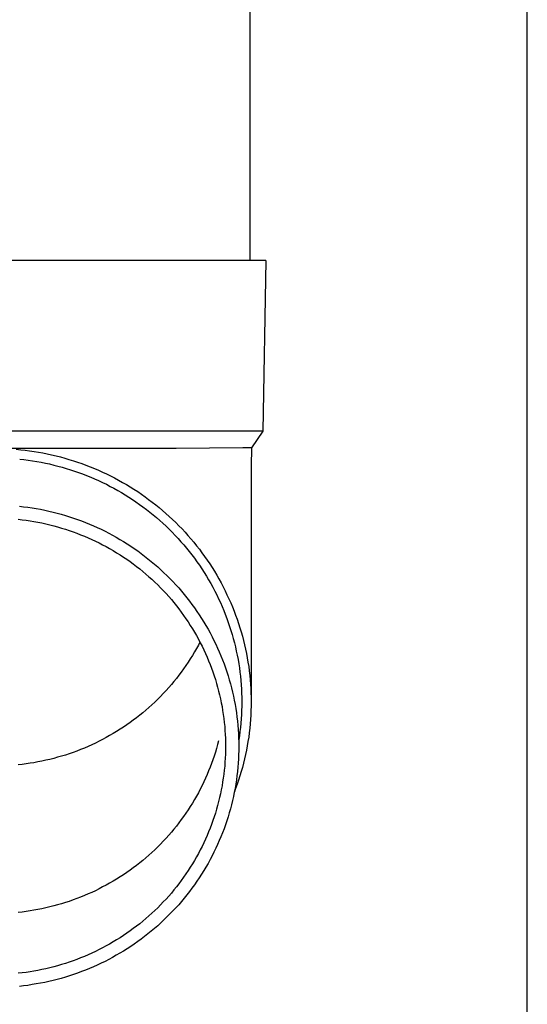
# Model space of a CAD drawing. Units: millimetres. Extents: x 0 to 33640, y 0 to 23760.
# Drawn here: x 3933 to 3993, y 3799 to 3914 of the extents above; entities that cross this region are included whole.
import ezdxf

# ---------------------------------------------------------------- set-up
doc = ezdxf.new("R2010")
doc.units = ezdxf.units.MM
doc.layers.add('YKK_13', color=4, linetype='Continuous', lineweight=30)
doc.layers.add('YKK_A1', color=4, linetype='Continuous', lineweight=30)

msp = doc.modelspace()

# ---------------------------------------------------------------- linework, layer by layer
at = {"layer": 'YKK_13'}
for p, q in [((3960.08, 3971), (3960.08, 3886.07)), ((3960.83, 3886.07), (3930.08, 3886.07)), ((3961.93, 3886.07), (3960.83, 3886.07)), ((3961.93, 3886.07), (3961.58, 3866.07)), ((3961.58, 3866.07), (3930.08, 3866.07)), ((3961.58, 3866.07), (3960.27, 3864.13)), ((3951.43, 3864.07), (3930.08, 3864.07)), ((3932.71, 3863.96), (3933.23, 3863.91)), ((3933.23, 3863.91), (3933.75, 3863.85)), ((3933.75, 3863.85), (3934.28, 3863.78)), ((3959.24, 3864.13), (3951.43, 3864.07)), ((3960.27, 3864.13), (3959.24, 3864.13)), ((3960.27, 3864.13), (3960.23, 3861.97)), ((3933.12, 3862.81), (3933.62, 3862.76)), ((3933.62, 3862.76), (3934.12, 3862.69)), ((3934.12, 3862.69), (3934.62, 3862.62)), ((3934.28, 3863.78), (3934.8, 3863.71)), ((3934.8, 3863.71), (3935.31, 3863.62)), ((3935.31, 3863.62), (3935.83, 3863.53)), ((3935.83, 3863.53), (3936.35, 3863.42)), ((3936.35, 3863.42), (3936.86, 3863.31)), ((3936.86, 3863.31), (3937.37, 3863.19)), ((3937.37, 3863.19), (3937.88, 3863.06)), ((3937.88, 3863.06), (3938.39, 3862.92)), ((3938.39, 3862.92), (3938.89, 3862.77)), ((3938.89, 3862.77), (3939.4, 3862.62)), ((3934.62, 3862.62), (3935.12, 3862.54)), ((3935.12, 3862.54), (3935.62, 3862.45)), ((3935.62, 3862.45), (3936.12, 3862.35)), ((3936.12, 3862.35), (3936.61, 3862.24)), ((3936.61, 3862.24), (3937.11, 3862.12)), ((3937.11, 3862.12), (3937.6, 3862)), ((3937.6, 3862), (3938.09, 3861.86)), ((3938.09, 3861.86), (3938.57, 3861.72)), ((3938.57, 3861.72), (3939.06, 3861.57)), ((3939.06, 3861.57), (3939.54, 3861.41)), ((3939.4, 3862.62), (3939.9, 3862.45)), ((3939.9, 3862.45), (3940.39, 3862.28)), ((3940.39, 3862.28), (3940.88, 3862.1)), ((3940.88, 3862.1), (3941.37, 3861.91)), ((3941.37, 3861.91), (3941.86, 3861.71)), ((3941.86, 3861.71), (3942.34, 3861.5)), ((3942.34, 3861.5), (3942.82, 3861.29)), ((3960.23, 3861.97), (3960.23, 3834.38)), ((3939.54, 3861.41), (3940.01, 3861.25)), ((3940.01, 3861.25), (3940.49, 3861.07)), ((3940.49, 3861.07), (3940.96, 3860.89)), ((3940.96, 3860.89), (3941.43, 3860.7)), ((3941.43, 3860.7), (3941.89, 3860.5)), ((3941.89, 3860.5), (3942.36, 3860.29)), ((3942.82, 3861.29), (3943.3, 3861.07)), ((3943.3, 3861.07), (3943.77, 3860.84)), ((3943.77, 3860.84), (3944.23, 3860.6)), ((3944.23, 3860.6), (3944.7, 3860.35)), ((3944.7, 3860.35), (3945.15, 3860.09)), ((3942.36, 3860.29), (3942.81, 3860.08)), ((3942.81, 3860.08), (3943.27, 3859.86)), ((3943.27, 3859.86), (3943.72, 3859.62)), ((3943.72, 3859.62), (3944.16, 3859.39)), ((3944.16, 3859.39), (3944.6, 3859.14)), ((3945.15, 3860.09), (3945.61, 3859.83)), ((3945.61, 3859.83), (3946.06, 3859.56)), ((3946.06, 3859.56), (3946.5, 3859.28)), ((3946.5, 3859.28), (3946.94, 3859)), ((3944.6, 3859.14), (3945.04, 3858.89)), ((3945.04, 3858.89), (3945.47, 3858.63)), ((3945.47, 3858.63), (3945.9, 3858.36)), ((3945.9, 3858.36), (3946.32, 3858.08)), ((3946.32, 3858.08), (3946.74, 3857.8)), ((3946.94, 3859), (3947.37, 3858.7)), ((3947.37, 3858.7), (3947.8, 3858.4)), ((3947.8, 3858.4), (3948.22, 3858.09)), ((3948.22, 3858.09), (3948.64, 3857.78)), ((3933.08, 3857.29), (3933.58, 3857.24)), ((3933.58, 3857.24), (3934.07, 3857.17)), ((3934.07, 3857.17), (3934.57, 3857.1)), ((3934.57, 3857.1), (3935.06, 3857.02)), ((3935.06, 3857.02), (3935.56, 3856.93)), ((3935.56, 3856.93), (3936.05, 3856.83)), ((3946.74, 3857.8), (3947.15, 3857.51)), ((3947.15, 3857.51), (3947.56, 3857.21)), ((3947.56, 3857.21), (3947.96, 3856.91)), ((3947.96, 3856.91), (3948.36, 3856.6)), ((3948.64, 3857.78), (3949.05, 3857.45)), ((3949.05, 3857.45), (3949.46, 3857.13)), ((3949.46, 3857.13), (3949.86, 3856.79)), ((3932.92, 3855.77), (3933.39, 3855.71)), ((3936.05, 3856.83), (3936.54, 3856.72)), ((3936.54, 3856.72), (3937.02, 3856.61)), ((3937.02, 3856.61), (3937.51, 3856.48)), ((3937.51, 3856.48), (3937.99, 3856.35)), ((3937.99, 3856.35), (3938.47, 3856.21)), ((3938.47, 3856.21), (3938.95, 3856.06)), ((3938.95, 3856.06), (3939.42, 3855.91)), ((3939.42, 3855.91), (3939.9, 3855.74)), ((3939.9, 3855.74), (3940.36, 3855.57)), ((3948.36, 3856.6), (3948.75, 3856.28)), ((3948.75, 3856.28), (3949.14, 3855.96)), ((3949.14, 3855.96), (3949.52, 3855.63)), ((3949.86, 3856.79), (3950.25, 3856.45)), ((3950.25, 3856.45), (3950.64, 3856.1)), ((3950.64, 3856.1), (3951.02, 3855.74)), ((3951.02, 3855.74), (3951.4, 3855.38)), ((3933.39, 3855.71), (3933.86, 3855.65)), ((3933.86, 3855.65), (3934.33, 3855.58)), ((3934.33, 3855.58), (3934.79, 3855.51)), ((3934.79, 3855.51), (3935.26, 3855.42)), ((3935.26, 3855.42), (3935.72, 3855.33)), ((3935.72, 3855.33), (3936.19, 3855.23)), ((3936.19, 3855.23), (3936.65, 3855.12)), ((3936.65, 3855.12), (3937.11, 3855)), ((3937.11, 3855), (3937.56, 3854.88)), ((3937.56, 3854.88), (3938.02, 3854.74)), ((3938.02, 3854.74), (3938.47, 3854.6)), ((3938.47, 3854.6), (3938.92, 3854.46)), ((3940.36, 3855.57), (3940.83, 3855.39)), ((3940.83, 3855.39), (3941.29, 3855.2)), ((3941.29, 3855.2), (3941.75, 3855)), ((3941.75, 3855), (3942.21, 3854.8)), ((3942.21, 3854.8), (3942.66, 3854.59)), ((3942.66, 3854.59), (3943.11, 3854.37)), ((3949.52, 3855.63), (3949.89, 3855.29)), ((3949.89, 3855.29), (3950.26, 3854.95)), ((3950.26, 3854.95), (3950.62, 3854.6)), ((3950.62, 3854.6), (3950.98, 3854.24)), ((3951.4, 3855.38), (3951.77, 3855.01)), ((3951.77, 3855.01), (3952.13, 3854.63)), ((3952.13, 3854.63), (3952.49, 3854.25)), ((3938.92, 3854.46), (3939.37, 3854.3)), ((3939.37, 3854.3), (3939.81, 3854.14)), ((3939.81, 3854.14), (3940.25, 3853.96)), ((3940.25, 3853.96), (3940.69, 3853.79)), ((3940.69, 3853.79), (3941.12, 3853.6)), ((3941.12, 3853.6), (3941.55, 3853.41)), ((3943.11, 3854.37), (3943.55, 3854.14)), ((3943.55, 3854.14), (3943.99, 3853.9)), ((3943.99, 3853.9), (3944.43, 3853.66)), ((3944.43, 3853.66), (3944.86, 3853.41)), ((3950.98, 3854.24), (3951.33, 3853.88)), ((3951.33, 3853.88), (3951.67, 3853.51)), ((3951.67, 3853.51), (3952, 3853.14)), ((3952.49, 3854.25), (3952.83, 3853.86)), ((3952.83, 3853.86), (3953.18, 3853.47)), ((3953.18, 3853.47), (3953.51, 3853.07)), ((3941.55, 3853.41), (3941.98, 3853.21)), ((3941.98, 3853.21), (3942.41, 3853)), ((3942.41, 3853), (3942.83, 3852.78)), ((3942.83, 3852.78), (3943.24, 3852.56)), ((3943.24, 3852.56), (3943.65, 3852.33)), ((3943.65, 3852.33), (3944.06, 3852.09)), ((3944.86, 3853.41), (3945.29, 3853.15)), ((3945.29, 3853.15), (3945.71, 3852.89)), ((3945.71, 3852.89), (3946.13, 3852.61)), ((3946.13, 3852.61), (3946.54, 3852.33)), ((3946.54, 3852.33), (3946.95, 3852.05)), ((3952, 3853.14), (3952.33, 3852.76)), ((3952.33, 3852.76), (3952.66, 3852.37)), ((3952.66, 3852.37), (3952.97, 3851.98)), ((3953.51, 3853.07), (3953.84, 3852.66)), ((3953.84, 3852.66), (3954.16, 3852.25)), ((3944.06, 3852.09), (3944.47, 3851.85)), ((3944.47, 3851.85), (3944.87, 3851.6)), ((3944.87, 3851.6), (3945.26, 3851.34)), ((3945.26, 3851.34), (3945.65, 3851.08)), ((3946.95, 3852.05), (3947.35, 3851.75)), ((3947.35, 3851.75), (3947.75, 3851.45)), ((3947.75, 3851.45), (3948.14, 3851.15)), ((3948.14, 3851.15), (3948.53, 3850.83)), ((3952.97, 3851.98), (3953.28, 3851.59)), ((3953.28, 3851.59), (3953.58, 3851.19)), ((3953.58, 3851.19), (3953.88, 3850.78)), ((3954.16, 3852.25), (3954.47, 3851.83)), ((3954.47, 3851.83), (3954.78, 3851.41)), ((3954.78, 3851.41), (3955.07, 3850.98)), ((3945.65, 3851.08), (3946.04, 3850.81)), ((3946.04, 3850.81), (3946.42, 3850.53)), ((3946.42, 3850.53), (3946.79, 3850.24)), ((3946.79, 3850.24), (3947.17, 3849.95)), ((3948.53, 3850.83), (3948.91, 3850.51)), ((3948.91, 3850.51), (3949.28, 3850.18)), ((3949.28, 3850.18), (3949.65, 3849.85)), ((3953.88, 3850.78), (3954.16, 3850.37)), ((3954.16, 3850.37), (3954.44, 3849.95)), ((3955.07, 3850.98), (3955.37, 3850.55)), ((3955.37, 3850.55), (3955.65, 3850.11)), ((3955.65, 3850.11), (3955.92, 3849.67)), ((3947.17, 3849.95), (3947.53, 3849.66)), ((3947.53, 3849.66), (3947.89, 3849.35)), ((3947.89, 3849.35), (3948.25, 3849.04)), ((3948.25, 3849.04), (3948.6, 3848.73)), ((3949.65, 3849.85), (3950.02, 3849.51)), ((3950.02, 3849.51), (3950.37, 3849.17)), ((3950.37, 3849.17), (3950.72, 3848.81)), ((3950.72, 3848.81), (3951.07, 3848.46)), ((3954.44, 3849.95), (3954.72, 3849.53)), ((3954.72, 3849.53), (3954.98, 3849.11)), ((3954.98, 3849.11), (3955.24, 3848.68)), ((3955.92, 3849.67), (3956.19, 3849.23)), ((3956.19, 3849.23), (3956.45, 3848.78)), ((3948.6, 3848.73), (3948.94, 3848.41)), ((3948.94, 3848.41), (3949.28, 3848.08)), ((3949.28, 3848.08), (3949.61, 3847.75)), ((3949.61, 3847.75), (3949.94, 3847.41)), ((3951.07, 3848.46), (3951.41, 3848.09)), ((3951.41, 3848.09), (3951.74, 3847.72)), ((3951.74, 3847.72), (3952.06, 3847.35)), ((3955.24, 3848.68), (3955.49, 3848.24)), ((3955.49, 3848.24), (3955.73, 3847.8)), ((3955.73, 3847.8), (3955.96, 3847.36)), ((3956.45, 3848.78), (3956.7, 3848.32)), ((3956.7, 3848.32), (3956.94, 3847.86)), ((3956.94, 3847.86), (3957.18, 3847.4)), ((3949.94, 3847.41), (3950.26, 3847.06)), ((3950.26, 3847.06), (3950.57, 3846.72)), ((3950.57, 3846.72), (3950.88, 3846.36)), ((3952.06, 3847.35), (3952.38, 3846.97)), ((3952.38, 3846.97), (3952.7, 3846.58)), ((3952.7, 3846.58), (3953, 3846.19)), ((3955.96, 3847.36), (3956.19, 3846.91)), ((3956.19, 3846.91), (3956.41, 3846.46)), ((3957.18, 3847.4), (3957.4, 3846.93)), ((3957.4, 3846.93), (3957.62, 3846.46)), ((3950.88, 3846.36), (3951.18, 3846)), ((3951.18, 3846), (3951.47, 3845.63)), ((3951.47, 3845.63), (3951.76, 3845.26)), ((3953, 3846.19), (3953.3, 3845.79)), ((3953.3, 3845.79), (3953.59, 3845.39)), ((3953.59, 3845.39), (3953.87, 3844.98)), ((3956.41, 3846.46), (3956.62, 3846.01)), ((3956.62, 3846.01), (3956.82, 3845.55)), ((3956.82, 3845.55), (3957.01, 3845.09)), ((3957.62, 3846.46), (3957.83, 3845.98)), ((3957.83, 3845.98), (3958.03, 3845.5)), ((3958.03, 3845.5), (3958.23, 3845.02)), ((3951.76, 3845.26), (3952.04, 3844.89)), ((3952.04, 3844.89), (3952.32, 3844.51)), ((3952.32, 3844.51), (3952.59, 3844.12)), ((3953.87, 3844.98), (3954.15, 3844.57)), ((3954.15, 3844.57), (3954.42, 3844.16)), ((3957.01, 3845.09), (3957.2, 3844.63)), ((3957.2, 3844.63), (3957.38, 3844.16)), ((3958.23, 3845.02), (3958.41, 3844.54)), ((3958.41, 3844.54), (3958.59, 3844.05)), ((3952.59, 3844.12), (3952.85, 3843.74)), ((3952.85, 3843.74), (3953.1, 3843.34)), ((3953.1, 3843.34), (3953.35, 3842.94)), ((3954.42, 3844.16), (3954.68, 3843.73)), ((3954.68, 3843.73), (3954.93, 3843.31)), ((3954.93, 3843.31), (3955.18, 3842.88)), ((3957.38, 3844.16), (3957.55, 3843.69)), ((3957.55, 3843.69), (3957.71, 3843.22)), ((3957.71, 3843.22), (3957.86, 3842.74)), ((3958.59, 3844.05), (3958.75, 3843.56)), ((3958.75, 3843.56), (3958.91, 3843.06)), ((3958.91, 3843.06), (3959.06, 3842.57)), ((3953.35, 3842.94), (3953.59, 3842.54)), ((3953.59, 3842.54), (3953.83, 3842.14)), ((3953.83, 3842.14), (3954.05, 3841.73)), ((3955.18, 3842.88), (3955.42, 3842.45)), ((3955.42, 3842.45), (3955.65, 3842.01)), ((3955.65, 3842.01), (3955.87, 3841.57)), ((3957.86, 3842.74), (3958, 3842.26)), ((3958, 3842.26), (3958.14, 3841.78)), ((3959.06, 3842.57), (3959.2, 3842.07)), ((3959.2, 3842.07), (3959.33, 3841.56)), ((3954.05, 3841.03), (3953.83, 3840.62)), ((3954.05, 3841.73), (3954.27, 3841.31)), ((3954.23, 3841.38), (3954.05, 3841.03)), ((3954.27, 3841.31), (3954.48, 3840.89)), ((3954.48, 3840.89), (3954.69, 3840.47)), ((3955.87, 3841.57), (3956.09, 3841.12)), ((3956.09, 3841.12), (3956.3, 3840.67)), ((3958.14, 3841.78), (3958.27, 3841.3)), ((3958.27, 3841.3), (3958.38, 3840.81)), ((3958.38, 3840.81), (3958.49, 3840.33)), ((3959.33, 3841.56), (3959.46, 3841.06)), ((3959.46, 3841.06), (3959.57, 3840.55)), ((3953.35, 3839.81), (3953.1, 3839.42)), ((3953.59, 3840.22), (3953.35, 3839.81)), ((3953.83, 3840.62), (3953.59, 3840.22)), ((3954.69, 3840.47), (3954.88, 3840.05)), ((3954.88, 3840.05), (3955.07, 3839.62)), ((3955.07, 3839.62), (3955.25, 3839.19)), ((3956.3, 3840.67), (3956.5, 3840.22)), ((3956.5, 3840.22), (3956.69, 3839.76)), ((3956.69, 3839.76), (3956.87, 3839.3)), ((3958.49, 3840.33), (3958.6, 3839.84)), ((3958.6, 3839.84), (3958.69, 3839.35)), ((3959.57, 3840.55), (3959.68, 3840.05)), ((3959.68, 3840.05), (3959.77, 3839.54)), ((3952.59, 3838.63), (3952.32, 3838.25)), ((3952.85, 3839.02), (3952.59, 3838.63)), ((3953.1, 3839.42), (3952.85, 3839.02)), ((3955.25, 3839.19), (3955.43, 3838.75)), ((3955.43, 3838.75), (3955.59, 3838.32)), ((3956.87, 3839.3), (3957.05, 3838.84)), ((3957.05, 3838.84), (3957.22, 3838.38)), ((3958.69, 3839.35), (3958.77, 3838.85)), ((3958.77, 3838.85), (3958.85, 3838.36)), ((3959.77, 3839.54), (3959.86, 3839.03)), ((3959.86, 3839.03), (3959.94, 3838.51)), ((3959.94, 3838.51), (3960, 3838)), ((3951.76, 3837.49), (3951.47, 3837.12)), ((3952.04, 3837.87), (3951.76, 3837.49)), ((3952.32, 3838.25), (3952.04, 3837.87)), ((3955.59, 3838.32), (3955.75, 3837.88)), ((3955.75, 3837.88), (3955.9, 3837.44)), ((3955.9, 3837.44), (3956.04, 3836.99)), ((3957.22, 3838.38), (3957.37, 3837.91)), ((3957.37, 3837.91), (3957.53, 3837.44)), ((3957.53, 3837.44), (3957.67, 3836.97)), ((3958.85, 3838.36), (3958.91, 3837.87)), ((3958.91, 3837.87), (3958.97, 3837.37)), ((3958.97, 3837.37), (3959.02, 3836.87)), ((3960, 3838), (3960.06, 3837.48)), ((3960.06, 3837.48), (3960.11, 3836.97)), ((3950.88, 3836.4), (3950.57, 3836.04)), ((3951.18, 3836.76), (3950.88, 3836.4)), ((3951.47, 3837.12), (3951.18, 3836.76)), ((3956.04, 3836.99), (3956.18, 3836.54)), ((3956.18, 3836.54), (3956.3, 3836.09)), ((3957.67, 3836.97), (3957.8, 3836.49)), ((3957.8, 3836.49), (3957.93, 3836.01)), ((3959.02, 3836.87), (3959.06, 3836.38)), ((3959.06, 3836.38), (3959.09, 3835.88)), ((3960.11, 3836.97), (3960.16, 3836.45)), ((3960.16, 3836.45), (3960.19, 3835.94)), ((3949.61, 3835.01), (3949.28, 3834.68)), ((3949.94, 3835.35), (3949.61, 3835.01)), ((3950.26, 3835.69), (3949.94, 3835.35)), ((3950.57, 3836.04), (3950.26, 3835.69)), ((3956.3, 3836.09), (3956.42, 3835.64)), ((3956.42, 3835.64), (3956.53, 3835.19)), ((3956.53, 3835.19), (3956.64, 3834.73)), ((3957.93, 3836.01), (3958.04, 3835.53)), ((3958.04, 3835.53), (3958.15, 3835.05)), ((3958.15, 3835.05), (3958.25, 3834.57)), ((3959.09, 3835.88), (3959.11, 3835.38)), ((3959.11, 3835.38), (3959.12, 3834.88)), ((3960.19, 3835.94), (3960.21, 3835.42)), ((3960.21, 3835.42), (3960.22, 3834.9)), ((3948.6, 3834.03), (3948.25, 3833.71)), ((3948.94, 3834.35), (3948.6, 3834.03)), ((3949.28, 3834.68), (3948.94, 3834.35)), ((3956.64, 3834.73), (3956.73, 3834.27)), ((3956.73, 3834.27), (3956.82, 3833.82)), ((3958.25, 3834.57), (3958.34, 3834.08)), ((3958.34, 3834.08), (3958.43, 3833.6)), ((3959.12, 3833.88), (3959.11, 3833.38)), ((3959.12, 3834.88), (3959.13, 3834.38)), ((3959.13, 3834.38), (3959.12, 3833.88)), ((3960.22, 3833.86), (3960.21, 3833.35)), ((3960.22, 3834.9), (3960.23, 3834.38)), ((3960.23, 3834.38), (3960.22, 3833.86)), ((3947.17, 3832.81), (3946.79, 3832.51)), ((3947.53, 3833.1), (3947.17, 3832.81)), ((3947.89, 3833.41), (3947.53, 3833.1)), ((3948.25, 3833.71), (3947.89, 3833.41)), ((3956.82, 3833.82), (3956.89, 3833.36)), ((3956.89, 3833.36), (3956.97, 3832.89)), ((3956.97, 3832.89), (3957.03, 3832.43)), ((3958.43, 3833.6), (3958.5, 3833.11)), ((3958.5, 3833.11), (3958.57, 3832.62)), ((3959.09, 3832.89), (3959.06, 3832.39)), ((3959.11, 3833.38), (3959.09, 3832.89)), ((3960.19, 3832.83), (3960.16, 3832.31)), ((3960.21, 3833.35), (3960.19, 3832.83)), ((3945.65, 3831.68), (3945.26, 3831.42)), ((3946.04, 3831.95), (3945.65, 3831.68)), ((3946.42, 3832.23), (3946.04, 3831.95)), ((3946.79, 3832.51), (3946.42, 3832.23)), ((3957.03, 3832.43), (3957.08, 3831.97)), ((3957.08, 3831.97), (3957.13, 3831.5)), ((3958.57, 3832.62), (3958.62, 3832.13)), ((3958.62, 3832.13), (3958.67, 3831.64)), ((3958.67, 3831.64), (3958.71, 3831.14)), ((3959.02, 3831.89), (3958.97, 3831.39)), ((3959.06, 3832.39), (3959.02, 3831.89)), ((3960.11, 3831.79), (3960.06, 3831.28)), ((3960.16, 3832.31), (3960.11, 3831.79)), ((3943.65, 3830.43), (3943.24, 3830.2)), ((3944.06, 3830.67), (3943.65, 3830.43)), ((3944.47, 3830.91), (3944.06, 3830.67)), ((3944.87, 3831.16), (3944.47, 3830.91)), ((3945.26, 3831.42), (3944.87, 3831.16)), ((3957.13, 3831.5), (3957.16, 3831.04)), ((3957.16, 3831.04), (3957.19, 3830.57)), ((3957.19, 3830.57), (3957.21, 3830.11)), ((3958.71, 3831.14), (3958.74, 3830.65)), ((3958.74, 3830.65), (3958.76, 3830.16)), ((3958.85, 3830.4), (3958.77, 3829.91)), ((3958.91, 3830.9), (3958.85, 3830.4)), ((3958.97, 3831.39), (3958.91, 3830.9)), ((3960, 3830.76), (3959.94, 3830.25)), ((3960.06, 3831.28), (3960, 3830.76)), ((3941.55, 3829.35), (3941.12, 3829.16)), ((3941.98, 3829.55), (3941.55, 3829.35)), ((3942.41, 3829.76), (3941.98, 3829.55)), ((3942.83, 3829.98), (3942.41, 3829.76)), ((3943.24, 3830.2), (3942.83, 3829.98)), ((3956.3, 3829.38), (3956.18, 3828.93)), ((3956.42, 3829.83), (3956.3, 3829.38)), ((3957.21, 3830.11), (3957.23, 3829.64)), ((3957.23, 3829.64), (3957.23, 3829.17)), ((3958.76, 3830.16), (3958.77, 3829.67)), ((3958.77, 3829.67), (3958.78, 3829.17)), ((3959.77, 3829.23), (3959.68, 3828.72)), ((3959.86, 3829.74), (3959.77, 3829.23)), ((3959.94, 3830.25), (3959.86, 3829.74)), ((3938.47, 3828.15), (3938.02, 3828.01)), ((3938.92, 3828.3), (3938.47, 3828.15)), ((3939.37, 3828.46), (3938.92, 3828.3)), ((3939.81, 3828.62), (3939.37, 3828.46)), ((3940.25, 3828.79), (3939.81, 3828.62)), ((3940.69, 3828.97), (3940.25, 3828.79)), ((3941.12, 3829.16), (3940.69, 3828.97)), ((3956.04, 3828.48), (3955.9, 3828.03)), ((3956.18, 3828.93), (3956.04, 3828.48)), ((3957.21, 3828.24), (3957.19, 3827.77)), ((3957.23, 3828.71), (3957.21, 3828.24)), ((3957.23, 3829.17), (3957.23, 3828.71)), ((3958.76, 3828.19), (3958.74, 3827.69)), ((3958.77, 3828.68), (3958.76, 3828.19)), ((3958.78, 3829.17), (3958.77, 3828.68)), ((3959.57, 3828.21), (3959.46, 3827.7)), ((3959.68, 3828.72), (3959.57, 3828.21)), ((3933.39, 3827.05), (3932.92, 3826.99)), ((3933.86, 3827.11), (3933.39, 3827.05)), ((3934.33, 3827.18), (3933.86, 3827.11)), ((3934.79, 3827.25), (3934.33, 3827.18)), ((3935.26, 3827.34), (3934.79, 3827.25)), ((3935.72, 3827.43), (3935.26, 3827.34)), ((3936.19, 3827.53), (3935.72, 3827.43)), ((3936.65, 3827.64), (3936.19, 3827.53)), ((3937.11, 3827.76), (3936.65, 3827.64)), ((3937.56, 3827.88), (3937.11, 3827.76)), ((3938.02, 3828.01), (3937.56, 3827.88)), ((3955.59, 3827.15), (3955.43, 3826.71)), ((3955.75, 3827.59), (3955.59, 3827.15)), ((3955.9, 3828.03), (3955.75, 3827.59)), ((3957.16, 3827.31), (3957.13, 3826.84)), ((3957.19, 3827.77), (3957.16, 3827.31)), ((3958.71, 3827.2), (3958.67, 3826.71)), ((3958.74, 3827.69), (3958.71, 3827.2)), ((3959.33, 3827.2), (3959.2, 3826.7)), ((3959.46, 3827.7), (3959.33, 3827.2)), ((3955.07, 3825.85), (3954.88, 3825.42)), ((3955.25, 3826.28), (3955.07, 3825.85)), ((3955.43, 3826.71), (3955.25, 3826.28)), ((3957.03, 3825.91), (3956.97, 3825.45)), ((3957.08, 3826.38), (3957.03, 3825.91)), ((3957.13, 3826.84), (3957.08, 3826.38)), ((3958.62, 3826.22), (3958.57, 3825.73)), ((3958.67, 3826.71), (3958.62, 3826.22)), ((3959.06, 3826.2), (3958.91, 3825.7)), ((3959.2, 3826.7), (3959.06, 3826.2)), ((3954.69, 3825), (3954.48, 3824.57)), ((3954.88, 3825.42), (3954.69, 3825)), ((3956.89, 3824.99), (3956.82, 3824.53)), ((3956.97, 3825.45), (3956.89, 3824.99)), ((3958.43, 3824.75), (3958.34, 3824.26)), ((3958.59, 3824.72), (3958.41, 3824.23)), ((3958.5, 3825.24), (3958.43, 3824.75)), ((3958.57, 3825.73), (3958.5, 3825.24)), ((3958.75, 3825.21), (3958.59, 3824.72)), ((3958.91, 3825.7), (3958.75, 3825.21)), ((3954.05, 3823.74), (3953.83, 3823.33)), ((3954.27, 3824.16), (3954.05, 3823.74)), ((3954.48, 3824.57), (3954.27, 3824.16)), ((3956.64, 3823.61), (3956.53, 3823.16)), ((3956.73, 3824.07), (3956.64, 3823.61)), ((3956.82, 3824.53), (3956.73, 3824.07)), ((3958.25, 3823.78), (3958.15, 3823.29)), ((3958.34, 3824.26), (3958.25, 3823.78)), ((3958.41, 3824.23), (3958.26, 3823.84)), ((3953.35, 3822.52), (3953.1, 3822.13)), ((3953.59, 3822.93), (3953.35, 3822.52)), ((3953.83, 3823.33), (3953.59, 3822.93)), ((3956.42, 3822.7), (3956.3, 3822.25)), ((3956.53, 3823.16), (3956.42, 3822.7)), ((3957.93, 3822.33), (3957.8, 3821.85)), ((3958.04, 3822.81), (3957.93, 3822.33)), ((3958.15, 3823.29), (3958.04, 3822.81)), ((3952.59, 3821.34), (3952.32, 3820.96)), ((3952.85, 3821.73), (3952.59, 3821.34)), ((3953.1, 3822.13), (3952.85, 3821.73)), ((3956.04, 3821.35), (3955.9, 3820.91)), ((3956.18, 3821.8), (3956.04, 3821.35)), ((3956.3, 3822.25), (3956.18, 3821.8)), ((3957.67, 3821.38), (3957.53, 3820.91)), ((3957.8, 3821.85), (3957.67, 3821.38)), ((3951.76, 3820.2), (3951.47, 3819.83)), ((3952.04, 3820.58), (3951.76, 3820.2)), ((3952.32, 3820.96), (3952.04, 3820.58)), ((3955.59, 3820.03), (3955.43, 3819.59)), ((3955.75, 3820.47), (3955.59, 3820.03)), ((3955.9, 3820.91), (3955.75, 3820.47)), ((3957.37, 3820.43), (3957.22, 3819.97)), ((3957.53, 3820.91), (3957.37, 3820.43)), ((3950.88, 3819.11), (3950.57, 3818.75)), ((3951.18, 3819.47), (3950.88, 3819.11)), ((3951.47, 3819.83), (3951.18, 3819.47)), ((3955.25, 3819.16), (3955.07, 3818.72)), ((3955.43, 3819.59), (3955.25, 3819.16)), ((3956.87, 3819.04), (3956.69, 3818.58)), ((3957.05, 3819.5), (3956.87, 3819.04)), ((3957.22, 3819.97), (3957.05, 3819.5)), ((3949.61, 3817.72), (3949.28, 3817.39)), ((3949.94, 3818.06), (3949.61, 3817.72)), ((3950.26, 3818.4), (3949.94, 3818.06)), ((3950.57, 3818.75), (3950.26, 3818.4)), ((3954.69, 3817.87), (3954.48, 3817.45)), ((3954.88, 3818.3), (3954.69, 3817.87)), ((3955.07, 3818.72), (3954.88, 3818.3)), ((3956.3, 3817.67), (3956.09, 3817.22)), ((3956.5, 3818.12), (3956.3, 3817.67)), ((3956.69, 3818.58), (3956.5, 3818.12)), ((3948.6, 3816.74), (3948.25, 3816.42)), ((3948.94, 3817.06), (3948.6, 3816.74)), ((3949.28, 3817.39), (3948.94, 3817.06)), ((3954.05, 3816.62), (3953.83, 3816.21)), ((3954.27, 3817.03), (3954.05, 3816.62)), ((3954.48, 3817.45), (3954.27, 3817.03)), ((3955.87, 3816.78), (3955.65, 3816.34)), ((3956.09, 3817.22), (3955.87, 3816.78)), ((3947.17, 3815.52), (3946.79, 3815.22)), ((3947.53, 3815.81), (3947.17, 3815.52)), ((3947.89, 3816.12), (3947.53, 3815.81)), ((3948.25, 3816.42), (3947.89, 3816.12)), ((3953.35, 3815.4), (3953.1, 3815)), ((3953.59, 3815.8), (3953.35, 3815.4)), ((3953.83, 3816.21), (3953.59, 3815.8)), ((3955.18, 3815.46), (3954.93, 3815.03)), ((3955.42, 3815.9), (3955.18, 3815.46)), ((3955.65, 3816.34), (3955.42, 3815.9)), ((3945.65, 3814.39), (3945.26, 3814.13)), ((3946.04, 3814.66), (3945.65, 3814.39)), ((3946.42, 3814.94), (3946.04, 3814.66)), ((3946.79, 3815.22), (3946.42, 3814.94)), ((3952.59, 3814.22), (3952.32, 3813.83)), ((3952.85, 3814.61), (3952.59, 3814.22)), ((3953.1, 3815), (3952.85, 3814.61)), ((3954.68, 3814.61), (3954.42, 3814.19)), ((3954.93, 3815.03), (3954.68, 3814.61)), ((3943.65, 3813.14), (3943.24, 3812.91)), ((3944.06, 3813.38), (3943.65, 3813.14)), ((3944.47, 3813.62), (3944.06, 3813.38)), ((3944.87, 3813.87), (3944.47, 3813.62)), ((3945.26, 3814.13), (3944.87, 3813.87)), ((3951.76, 3813.08), (3951.47, 3812.71)), ((3952.04, 3813.45), (3951.76, 3813.08)), ((3952.32, 3813.83), (3952.04, 3813.45)), ((3953.87, 3813.36), (3953.59, 3812.95)), ((3954.15, 3813.77), (3953.87, 3813.36)), ((3954.42, 3814.19), (3954.15, 3813.77)), ((3941.55, 3812.06), (3941.12, 3811.87)), ((3941.98, 3812.26), (3941.55, 3812.06)), ((3942.41, 3812.47), (3941.98, 3812.26)), ((3942.83, 3812.69), (3942.41, 3812.47)), ((3943.24, 3812.91), (3942.83, 3812.69)), ((3950.88, 3811.98), (3950.57, 3811.63)), ((3951.18, 3812.34), (3950.88, 3811.98)), ((3951.47, 3812.71), (3951.18, 3812.34)), ((3953, 3812.16), (3952.7, 3811.76)), ((3953.3, 3812.55), (3953, 3812.16)), ((3953.59, 3812.95), (3953.3, 3812.55)), ((3938.47, 3810.86), (3938.02, 3810.72)), ((3938.92, 3811.01), (3938.47, 3810.86)), ((3939.37, 3811.17), (3938.92, 3811.01)), ((3939.81, 3811.33), (3939.37, 3811.17)), ((3940.25, 3811.5), (3939.81, 3811.33)), ((3940.69, 3811.68), (3940.25, 3811.5)), ((3941.12, 3811.87), (3940.69, 3811.68)), ((3949.94, 3810.94), (3949.61, 3810.6)), ((3950.26, 3811.28), (3949.94, 3810.94)), ((3950.57, 3811.63), (3950.26, 3811.28)), ((3952.06, 3811), (3951.74, 3810.62)), ((3952.38, 3811.38), (3952.06, 3811)), ((3952.7, 3811.76), (3952.38, 3811.38)), ((3933.39, 3809.76), (3932.92, 3809.7)), ((3933.86, 3809.82), (3933.39, 3809.76)), ((3934.33, 3809.89), (3933.86, 3809.82)), ((3934.79, 3809.96), (3934.33, 3809.89)), ((3935.26, 3810.05), (3934.79, 3809.96)), ((3935.72, 3810.14), (3935.26, 3810.05)), ((3936.19, 3810.24), (3935.72, 3810.14)), ((3936.65, 3810.35), (3936.19, 3810.24)), ((3937.11, 3810.47), (3936.65, 3810.35)), ((3937.56, 3810.59), (3937.11, 3810.47)), ((3938.02, 3810.72), (3937.56, 3810.59)), ((3948.6, 3809.62), (3948.25, 3809.3)), ((3948.94, 3809.94), (3948.6, 3809.62)), ((3949.28, 3810.26), (3948.94, 3809.94)), ((3949.61, 3810.6), (3949.28, 3810.26)), ((3951.07, 3809.89), (3950.72, 3809.53)), ((3951.41, 3810.25), (3951.07, 3809.89)), ((3951.74, 3810.62), (3951.41, 3810.25)), ((3947.53, 3808.69), (3947.17, 3808.39)), ((3947.89, 3808.99), (3947.53, 3808.69)), ((3948.25, 3809.3), (3947.89, 3808.99)), ((3949.65, 3808.49), (3949.28, 3808.16)), ((3950.02, 3808.83), (3949.65, 3808.49)), ((3950.37, 3809.18), (3950.02, 3808.83)), ((3950.72, 3809.53), (3950.37, 3809.18)), ((3946.04, 3807.54), (3945.65, 3807.27)), ((3946.42, 3807.82), (3946.04, 3807.54)), ((3946.79, 3808.1), (3946.42, 3807.82)), ((3947.17, 3808.39), (3946.79, 3808.1)), ((3948.53, 3807.51), (3948.14, 3807.2)), ((3948.91, 3807.83), (3948.53, 3807.51)), ((3949.28, 3808.16), (3948.91, 3807.83)), ((3944.06, 3806.25), (3943.65, 3806.01)), ((3944.47, 3806.5), (3944.06, 3806.25)), ((3944.87, 3806.75), (3944.47, 3806.5)), ((3945.26, 3807), (3944.87, 3806.75)), ((3945.65, 3807.27), (3945.26, 3807)), ((3946.95, 3806.3), (3946.54, 3806.01)), ((3947.35, 3806.59), (3946.95, 3806.3)), ((3947.75, 3806.89), (3947.35, 3806.59)), ((3948.14, 3807.2), (3947.75, 3806.89)), ((3941.98, 3805.14), (3941.55, 3804.94)), ((3942.41, 3805.35), (3941.98, 3805.14)), ((3942.83, 3805.56), (3942.41, 3805.35)), ((3943.24, 3805.78), (3942.83, 3805.56)), ((3943.65, 3806.01), (3943.24, 3805.78)), ((3945.29, 3805.19), (3944.86, 3804.94)), ((3945.71, 3805.46), (3945.29, 3805.19)), ((3946.13, 3805.73), (3945.71, 3805.46)), ((3946.54, 3806.01), (3946.13, 3805.73)), ((3938.92, 3803.89), (3938.47, 3803.74)), ((3939.37, 3804.04), (3938.92, 3803.89)), ((3939.81, 3804.21), (3939.37, 3804.04)), ((3940.25, 3804.38), (3939.81, 3804.21)), ((3940.69, 3804.56), (3940.25, 3804.38)), ((3941.12, 3804.74), (3940.69, 3804.56)), ((3941.55, 3804.94), (3941.12, 3804.74)), ((3943.11, 3803.98), (3942.66, 3803.76)), ((3943.55, 3804.21), (3943.11, 3803.98)), ((3943.99, 3804.44), (3943.55, 3804.21)), ((3944.43, 3804.69), (3943.99, 3804.44)), ((3944.86, 3804.94), (3944.43, 3804.69)), ((3933.86, 3802.69), (3933.39, 3802.63)), ((3934.33, 3802.76), (3933.86, 3802.69)), ((3934.79, 3802.84), (3934.33, 3802.76)), ((3935.26, 3802.92), (3934.79, 3802.84)), ((3935.72, 3803.02), (3935.26, 3802.92)), ((3936.19, 3803.12), (3935.72, 3803.02)), ((3936.65, 3803.23), (3936.19, 3803.12)), ((3937.11, 3803.34), (3936.65, 3803.23)), ((3937.56, 3803.47), (3937.11, 3803.34)), ((3938.02, 3803.6), (3937.56, 3803.47)), ((3938.47, 3803.74), (3938.02, 3803.6)), ((3940.36, 3802.78), (3939.9, 3802.6)), ((3940.83, 3802.96), (3940.36, 3802.78)), ((3941.29, 3803.14), (3940.83, 3802.96)), ((3941.75, 3803.34), (3941.29, 3803.14)), ((3942.21, 3803.55), (3941.75, 3803.34)), ((3942.66, 3803.76), (3942.21, 3803.55)), ((3933.39, 3802.63), (3932.92, 3802.58)), ((3936.54, 3801.62), (3936.05, 3801.51)), ((3937.02, 3801.74), (3936.54, 3801.62)), ((3937.51, 3801.86), (3937.02, 3801.74)), ((3937.99, 3801.99), (3937.51, 3801.86)), ((3938.47, 3802.13), (3937.99, 3801.99)), ((3938.95, 3802.28), (3938.47, 3802.13)), ((3939.42, 3802.44), (3938.95, 3802.28)), ((3939.9, 3802.6), (3939.42, 3802.44)), ((3933.58, 3801.11), (3933.08, 3801.05)), ((3934.07, 3801.17), (3933.58, 3801.11)), ((3934.57, 3801.25), (3934.07, 3801.17)), ((3935.06, 3801.33), (3934.57, 3801.25)), ((3935.56, 3801.42), (3935.06, 3801.33)), ((3936.05, 3801.51), (3935.56, 3801.42))]:
    msp.add_line(p, q, dxfattribs=at)
at = {"layer": 'YKK_A1'}
msp.add_line((3992.58, 3280), (3992.58, 6080), dxfattribs=at)

doc.saveas('drawing.dxf')
